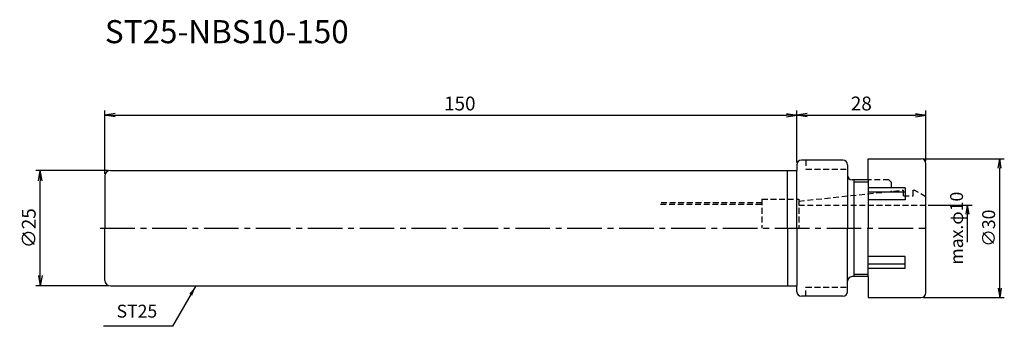
# Model space of a CAD drawing. Extents: x -18 to 195, y -21 to 45.
import ezdxf
from ezdxf.enums import TextEntityAlignment as Align

# ---------------------------------------------------------------- set-up
doc = ezdxf.new("R2010")
doc.units = 0
doc.header["$LTSCALE"] = 10
doc.header["$PDMODE"] = 1
doc.header["$PDSIZE"] = -5
doc.linetypes.add('CENTER2', pattern=[1.125, 0.75, -0.125, 0.125, -0.125])
doc.linetypes.add('HIDDEN2', pattern=[0.1875, 0.125, -0.0625])
doc.layers.get('0').update_dxf_attribs({"linetype": 'CONTINUOUS'})
doc.layers.get('DEFPOINTS').update_dxf_attribs({"linetype": 'CONTINUOUS'})
for name, color, linetype in [('240', 4, 'CONTINUOUS'), ('241', 211, 'CONTINUOUS'), ('242', 3, 'CONTINUOUS'), ('245', 2, 'CENTER2'), ('250', 3, 'CONTINUOUS'), ('251', 40, 'CONTINUOUS'), ('257', 2, 'CONTINUOUS')]:
    doc.layers.add(name, color=color, linetype=linetype)
doc.styles.get("Standard").update_dxf_attribs({"font": 'romans.shx', "bigfont": 'BIGFONT.SHX'})
doc.styles.add('YOKO', font='romans.shx', dxfattribs={"bigfont": 'extfont.shx'})
doc.dimstyles.new('BIGT', dxfattribs={"dimtxt": 2.8, "dimasz": 2.23, "dimexe": 1, "dimexo": 0.5, "dimgap": 1, "dimtad": 3, "dimdec": 3, "dimtxsty": 'STANDARD', "dimblk1": 'OPEN', "dimblk2": 'OPEN', "dimsah": 1, "dimcen": 0, "dimclrd": 256, "dimclre": 256, "dimclrt": 40, "dimazin": 3, "dimtfac": 1, "dimtdec": 3, "dimtix": 1, "dimtmove": 0, "dimatfit": 3, "dimtolj": 1})
doc.dimstyles.new('BIGT$0', dxfattribs={"dimtxt": 3, "dimasz": 2.23, "dimexe": 1, "dimexo": 0.5, "dimgap": 1, "dimtad": 3, "dimdec": 3, "dimtxsty": 'STANDARD', "dimblk": 'OPEN', "dimcen": 0, "dimclrd": 3, "dimclre": 3, "dimclrt": 40, "dimazin": 3, "dimtp": 0.1, "dimtm": 0.1, "dimtfac": 0.71, "dimtdec": 3, "dimtmove": 0, "dimatfit": 3, "dimtolj": 1})

# ---------------------------------------------------------------- blocks, each defined once
blk = doc.blocks.new('_OPEN')
at = {"color": 0, "linetype": 'BYBLOCK'}
for p, q in [((-1, 0.167), (0, 0)), ((-1, -0.167), (0, 0)), ((0, 0), (-1, 0))]:
    blk.add_line(p, q, dxfattribs=at)
blk = doc.blocks.new('*D2')
at = {"layer": '257', "color": 3, "linetype": 'CONTINUOUS'}
for p, q in [((0, 11.8), (0, 25.5)), ((2.23, 24.5), (147.77, 24.5)), ((150, 14.25), (150, 25.5))]:
    blk.add_line(p, q, dxfattribs=at)
at = {"layer": 'DEFPOINTS', "color": 0, "linetype": 'CONTINUOUS'}
for p in [(150, 24.5), (150, 13.75), (0, 11.3)]:
    blk.add_point(p, dxfattribs=at)
at = {"layer": '257', "color": 3, "linetype": 'CONTINUOUS', "xscale": 2.23, "yscale": 2.23, "zscale": 2.23, "rotation": 180}
blk.add_blockref('_OPEN', (0, 24.5), dxfattribs=at)
at = {"layer": '257', "color": 3, "linetype": 'CONTINUOUS', "xscale": 2.23, "yscale": 2.23, "zscale": 2.23}
blk.add_blockref('_OPEN', (150, 24.5), dxfattribs=at)
at = {"layer": '257', "color": 40, "linetype": 'CONTINUOUS', "insert": (76.95, 27), "char_height": 3, "attachment_point": 5}
blk.add_mtext('\\A1;150', dxfattribs=at)
blk = doc.blocks.new('*D3')
at = {"layer": '250', "color": 3, "linetype": 'CONTINUOUS'}
for p, q in [((0.7, 12.5), (-15, 12.5)), ((-14, -10.27), (-14, 10.27)), ((0.7, -12.5), (-15, -12.5))]:
    blk.add_line(p, q, dxfattribs=at)
at = {"layer": 'DEFPOINTS', "color": 0, "linetype": 'CONTINUOUS'}
for p in [(-14, 12.5), (1.2, 12.5), (1.2, -12.5)]:
    blk.add_point(p, dxfattribs=at)
at = {"layer": '250', "color": 3, "linetype": 'CONTINUOUS', "xscale": 2.23, "yscale": 2.23, "zscale": 2.23}
for p, rotation in [((-14, 12.5), 90), ((-14, -12.5), 270)]:
    blk.add_blockref('_OPEN', p, dxfattribs=dict(at, rotation=rotation))
at = {"layer": '250', "color": 40, "linetype": 'CONTINUOUS', "insert": (-16.5, 0), "char_height": 3, "attachment_point": 5, "rotation": 90}
blk.add_mtext('\\A1;{\\H3;∅}25', dxfattribs=at)
blk = doc.blocks.new('*D5')
at = {"layer": '250', "linetype": 'CONTINUOUS'}
for p, q in [((178.5, 5), (188.05, 5)), ((187.05, -3), (187.05, 3))]:
    blk.add_line(p, q, dxfattribs=at)
at = {"layer": 'DEFPOINTS', "color": 0, "linetype": 'CONTINUOUS'}
for p in [(178, 5), (187.05, 5), (178, -5)]:
    blk.add_point(p, dxfattribs=at)
at = {"layer": '250', "linetype": 'CONTINUOUS', "xscale": 2, "yscale": 2, "zscale": 2, "rotation": 90}
blk.add_blockref('_OPEN', (187.05, 5), dxfattribs=at)
at = {"layer": '250', "color": 40, "linetype": 'CONTINUOUS', "insert": (184.65, 0), "char_height": 2.8, "attachment_point": 5, "rotation": 90}
blk.add_mtext('\\A1;max.φ10', dxfattribs=at)
blk = doc.blocks.new('矢印なし')
blk = doc.blocks.new('*D6')
at = {"layer": '250', "linetype": 'CONTINUOUS'}
for p, q in [((177.5, 15), (195, 15)), ((194, -13), (194, 13)), ((177.5, -15), (195, -15))]:
    blk.add_line(p, q, dxfattribs=at)
at = {"layer": 'DEFPOINTS', "color": 0, "linetype": 'CONTINUOUS'}
for p in [(177, 15), (194, 15), (177, -15)]:
    blk.add_point(p, dxfattribs=at)
at = {"layer": '250', "linetype": 'CONTINUOUS', "xscale": 2, "yscale": 2, "zscale": 2}
for p, rotation in [((194, 15), 90), ((194, -15), 270)]:
    blk.add_blockref('_OPEN', p, dxfattribs=dict(at, rotation=rotation))
at = {"layer": '250', "color": 40, "linetype": 'CONTINUOUS', "insert": (191.6, 0), "char_height": 2.8, "attachment_point": 5, "rotation": 90}
blk.add_mtext('\\A1;{\\H2.8;∅}30', dxfattribs=at)
blk = doc.blocks.new('*D7')
at = {"layer": '250', "color": 3, "linetype": 'CONTINUOUS'}
for p, q in [((150, 14.25), (150, 25.5)), ((152.23, 24.5), (175.77, 24.5)), ((178, 14.5), (178, 25.5))]:
    blk.add_line(p, q, dxfattribs=at)
at = {"layer": 'DEFPOINTS', "color": 0, "linetype": 'CONTINUOUS'}
for p in [(178, 24.5), (150, 13.75), (178, 14)]:
    blk.add_point(p, dxfattribs=at)
at = {"layer": '250', "color": 3, "linetype": 'CONTINUOUS', "xscale": 2.23, "yscale": 2.23, "zscale": 2.23, "rotation": 180}
blk.add_blockref('_OPEN', (150, 24.5), dxfattribs=at)
at = {"layer": '250', "color": 3, "linetype": 'CONTINUOUS', "xscale": 2.23, "yscale": 2.23, "zscale": 2.23}
blk.add_blockref('_OPEN', (178, 24.5), dxfattribs=at)
at = {"layer": '250', "color": 40, "linetype": 'CONTINUOUS', "insert": (164, 27), "char_height": 3, "attachment_point": 5}
blk.add_mtext('\\A1;28', dxfattribs=at)
blk = doc.blocks.new('1')
at = {"layer": '240', "linetype": 'CONTINUOUS'}
for p, q in [((165.5, 15), (177, 15)), ((165.5, 10.5), (165.5, 15)), ((160, 14.75), (151, 14.75)), ((161, 13.75), (161, 11.5)), ((178, -14), (178, 14)), ((0, 11.3), (0, 0)), ((1.2, 12.5), (150, 12.5)), ((165.5, 10.5), (162, 10.5)), ((0, -11.3), (0, 0)), ((165.5, -10.5), (162, -10.5)), ((165.5, -10.5), (165.5, -15)), ((1.2, -12.5), (150, -12.5)), ((161, -13.75), (161, -11.5)), ((160, -14.75), (151, -14.75)), ((165.5, -15), (177, -15))]:
    blk.add_line(p, q, dxfattribs=at)
at = {"layer": '240'}
for p, q in [((150, 13.75), (150, 12.5)), ((150, -13.75), (150, -12.5))]:
    blk.add_line(p, q, dxfattribs=at)
at = {"layer": '240', "linetype": 'CONTINUOUS'}
for centre, radius, start, end in [((177, 14), 1, 0, 90), ((160, 13.75), 1, 0, 90), ((1.2, 11.3), 1.2, 90, 180), ((162, 11.5), 1, 180, 270), ((162, -11.5), 1, 90, 180), ((1.2, -11.3), 1.2, 180, 270), ((151, -13.75), 1, 180, 270), ((160, -13.75), 1, 270, 0), ((177, -14), 1, 270, 0)]:
    blk.add_arc(centre, radius, start, end, dxfattribs=at)
at = {"layer": '240'}
blk.add_arc((151, 13.75), 1, 90, 180, dxfattribs=at)
at = {"layer": '241', "linetype": 'HIDDEN2'}
for p, q in [((152, 14.75), (152, 12.75)), ((152, 12.75), (161, 12.75)), ((169.95, 10.5), (165.5, 10.5)), ((169.95, 10.5), (170.45, 10)), ((170.45, 10), (170.45, 7.97)), ((150.45, 5.87), (173.15, 8.25)), ((173.15, 7), (173.15, 8.25)), ((173.15, 7), (175.25, 7)), ((175.25, 8.25), (175.45, 8.25)), ((175.25, 7), (175.25, 8.25)), ((178, 6.78), (175.45, 8.25)), ((120.45, 5.2), (142.45, 5.2)), ((142.45, 6.25), (150.45, 6.25)), ((142.45, 6.25), (142.45, 0)), ((150.45, 6.25), (150.45, 0)), ((150.45, 5), (178, 5)), ((152, -12.75), (161, -12.75)), ((152, -14.75), (152, -12.75))]:
    blk.add_line(p, q, dxfattribs=at)
at = {"layer": '241'}
for p, q in [((148, 0), (148, 12.5)), ((150, 0), (150, 12.5)), ((161, 11.5), (161, 0)), ((165.5, 10.5), (165.5, 0)), ((148, 0), (148, -12.5)), ((150, 0), (150, -12.5)), ((161, -11.5), (161, 0)), ((165.5, -10.5), (165.5, 0))]:
    blk.add_line(p, q, dxfattribs=at)
at = {"layer": '241', "linetype": 'CONTINUOUS'}
for p, q in [((173.5, 8.76), (165.5, 8.76)), ((173.5, 8.76), (173.5, 6.16)), ((173.5, 7.8), (165.5, 7.8)), ((173.5, 6.16), (165.5, 6.16)), ((173.5, -6.16), (165.5, -6.16)), ((173.5, -8.76), (173.5, -6.16)), ((173.5, -7.8), (165.5, -7.8)), ((173.5, -8.76), (165.5, -8.76))]:
    blk.add_line(p, q, dxfattribs=at)
at = {"layer": '242', "linetype": 'CONTINUOUS'}
for p, q in [((162.45, -10.5), (162.45, 10.5)), ((165.5, 10), (162.45, 10)), ((165.5, -10), (162.45, -10))]:
    blk.add_line(p, q, dxfattribs=at)
at = {"layer": '242', "linetype": 'HIDDEN2'}
blk.add_line((142.45, 5.5), (120.27, 5.5), dxfattribs=at)
at = {"layer": '245', "linetype": 'CENTER2'}
blk.add_line((-1, 0), (179, 0), dxfattribs=at)

msp = doc.modelspace()

# ---------------------------------------------------------------- linework, layer by layer
at = {"layer": '250', "linetype": 'CONTINUOUS'}
msp.add_line((14.669, -21.247), (-0.2643, -21.247), dxfattribs=at)

# ---------------------------------------------------------------- block references
at = {"layer": '245'}
msp.add_blockref('1', (0, 0), dxfattribs=at)

# ---------------------------------------------------------------- texts
at = {"layer": '241', "style": 'YOKO'}
msp.add_text('ST25-NBS10-150', height=5, dxfattribs=at).set_placement((0, 38.5), align=Align.BOTTOM_LEFT)
at = {"layer": '251', "linetype": 'CONTINUOUS', "insert": (2.5357, -20.247), "char_height": 2.8, "attachment_point": 7, "style": 'YOKO'}
msp.add_mtext('ST25', dxfattribs=at)

# ---------------------------------------------------------------- dimensions: what is measured, and where the dimension line sits
at = {"layer": '250', "linetype": 'CONTINUOUS'}
dim = msp.add_linear_dim(base=(178, 24.5), p1=(150, 13.75), p2=(178, 14), dimstyle='BIGT$0', dxfattribs=at)
dim.commit()
dim.dimension.update_dxf_attribs({"geometry": '*D7', "text_midpoint": (164, 27)})
for base, p1, p2, text, override, picture, middle in [((194, 15), (177, -15), (177, 15), '{\\H2.8;∅}<>', {"dimasz": 2}, '*D6', (194, 0)), ((187.0536, 5), (178, -5), (178, 5), 'max.φ<>', {"dimasz": 2, "dimblk1": '矢印なし', "dimse1": 1}, '*D5', (187.0536, 0))]:
    dim = msp.add_linear_dim(base=base, p1=p1, p2=p2, angle=90, text=text, dimstyle='BIGT', override=override, dxfattribs=at)
    dim.commit()
    dim.dimension.update_dxf_attribs({"geometry": picture, "text_midpoint": middle, "dimtype": 160})
dim = msp.add_linear_dim(base=(-14, 12.5), p1=(1.2, -12.5), p2=(1.2, 12.5), angle=90, text='{\\H3;∅}<>', dimstyle='BIGT$0', dxfattribs=at)
dim.commit()
dim.dimension.update_dxf_attribs({"geometry": '*D3', "text_midpoint": (-16.5, 0)})
at = {"layer": '257', "linetype": 'CONTINUOUS'}
dim = msp.add_linear_dim(base=(150, 24.5), p1=(0, 11.3), p2=(150, 13.75), dimstyle='BIGT$0', dxfattribs=at)
dim.commit()
dim.dimension.update_dxf_attribs({"geometry": '*D2', "text_midpoint": (76.9547, 24.5), "dimtype": 160})

# ---------------------------------------------------------------- leaders
at = {"layer": '250', "linetype": 'CONTINUOUS'}
msp.add_leader([(19.7191, -12.5), (14.669, -21.247)], dimstyle='BIGT', dxfattribs=at)

doc.saveas('drawing.dxf')
